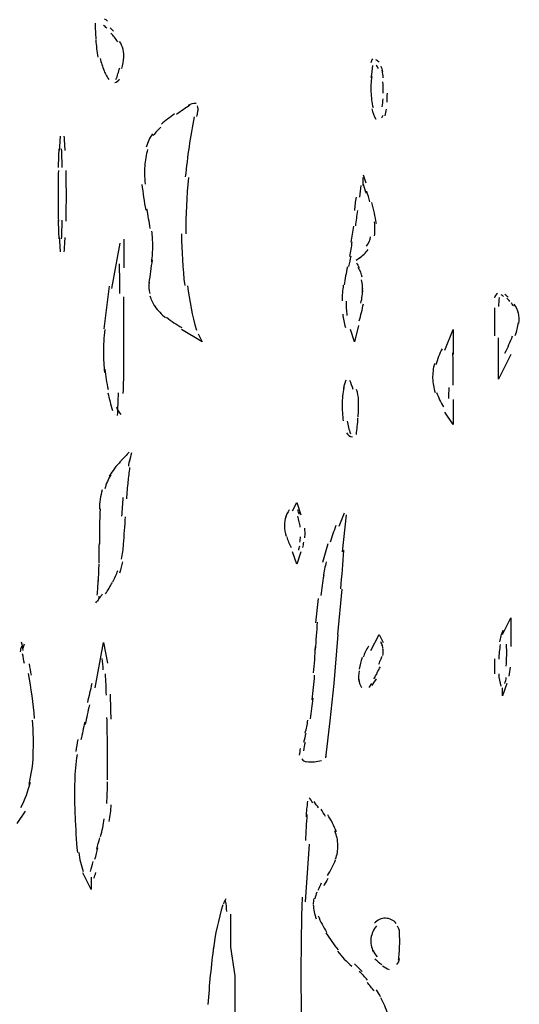
# Model space of a CAD drawing. Units: inches. Extents: x 48628 to 116498, y -68824 to -21783.
# Drawn here: x 75017 to 75210, y -57074 to -56693 of the extents above; entities that cross this region are included whole.
import ezdxf

# ---------------------------------------------------------------- set-up
doc = ezdxf.new("R2010")
doc.units = ezdxf.units.IN
doc.header["$MEASUREMENT"] = 0
doc.layers.add('freecads.com', color=7, linetype='Continuous')

msp = doc.modelspace()

# ---------------------------------------------------------------- linework, layer by layer
at = {"layer": 'freecads.com', "color": 0}
for p, q in [((75149.57, -56754.12), (75149.57, -56757.28)), ((75055.54, -56779.59), (75052.38, -56797.11)), ((75057.15, -56777.97), (75057.15, -56789.12)), ((75057.15, -56813.03), (75057.15, -56800.27)), ((75147.96, -56811.48), (75146.35, -56817.8)), ((75087.43, -56817.8), (75079.46, -56813.03)), ((75085.83, -56814.64), (75087.43, -56817.8)), ((75146.35, -56817.8), (75144.8, -56813.03)), ((75181.42, -56821.02), (75184.63, -56813.03)), ((75184.63, -56813.03), (75184.63, -56822.63)), ((75202.1, -56832.16), (75202.1, -56816.24)), ((75206.92, -56822.63), (75202.1, -56832.16)), ((75184.63, -56840.1), (75184.63, -56849.7)), ((75184.63, -56849.7), (75181.42, -56844.92)), ((75122.45, -56883.14), (75124.05, -56879.93)), ((75124.05, -56879.93), (75125.66, -56884.75)), ((75143.2, -56884.75), (75141.59, -56899.07)), ((75124.05, -56903.84), (75122.45, -56899.07)), ((75125.66, -56899.07), (75124.05, -56903.84)), ((75139.97, -56930.97), (75141.59, -56913.44)), ((75203.71, -56930.97), (75206.92, -56924.58)), ((75206.92, -56924.58), (75206.92, -56935.73)), ((75139.97, -56930.97), (75138.42, -56950.04)), ((75152.73, -56937.28), (75155.95, -56930.97)), ((75155.95, -56930.97), (75157.51, -56934.13)), ((75046, -56951.65), (75049.17, -56934.13)), ((75049.17, -56934.13), (75050.78, -56942.12)), ((75138.42, -56950.04), (75136.81, -56964.41)), ((75205.32, -56950.04), (75203.71, -56954.82)), ((75203.71, -56954.82), (75203.71, -56951.65)), ((75136.81, -56964.41), (75135.2, -56978.74)), ((75018.93, -56999.42), (75015.71, -57004.24)), ((75128.83, -57012.18), (75127.26, -57034.48)), ((75044.39, -57029.7), (75041.23, -57023.33)), ((75044.39, -57024.94), (75044.39, -57029.7)), ((75098.58, -57052.01), (75098.58, -57039.25)), ((75100.14, -57063.16), (75098.58, -57052.01)), ((75100.14, -57087.07), (75100.14, -57063.16))]:
    msp.add_line(p, q, dxfattribs=at)
for points in [[(75050.78, -56693.59), (75050.41, -56693.29), (75049.99, -56692.97), (75049.63, -56692.72)], [(75046, -56694.42), (75046, -56696.5), (75046.1, -56698.57), (75046.26, -56700.64)], [(75050.46, -56696.29), (75050.05, -56695.93), (75049.63, -56695.51), (75049.22, -56695.15)], [(75053.1, -56697.54), (75052.69, -56697.07), (75052.22, -56696.61), (75051.76, -56696.18)], [(75046.21, -56700.86), (75046.37, -56703.14), (75046.68, -56705.37), (75047.09, -56707.55)], [(75054.72, -56701.59), (75053.94, -56700.34), (75053.06, -56699.25), (75052.06, -56698.22)], [(75056.84, -56704.53), (75056.52, -56703.45), (75056.06, -56702.36), (75055.44, -56701.43)], [(75057.1, -56708.01), (75057.2, -56706.82), (75057.1, -56705.67), (75056.84, -56704.53)], [(75047.97, -56708.01), (75048.28, -56709.67), (75048.8, -56711.23), (75049.53, -56712.78)], [(75056.33, -56711.96), (75056.69, -56710.5), (75056.95, -56709.1), (75057.04, -56707.6)], [(75153.3, -56708.26), (75153.05, -56708.74), (75152.83, -56709.21), (75152.78, -56709.72)], [(75155.9, -56709.51), (75155.48, -56709.15), (75155.06, -56708.78), (75154.6, -56708.58)], [(75049.22, -56712.37), (75049.78, -56713.67), (75050.46, -56714.9), (75051.24, -56716.15)], [(75054.04, -56716.26), (75054.61, -56714.76), (75055.08, -56713.3), (75055.49, -56711.74)], [(75153.41, -56710.81), (75153.21, -56712.31), (75152.99, -56713.87), (75152.78, -56715.38)], [(75155.63, -56711.9), (75155.44, -56711.44), (75155.12, -56711.01), (75154.76, -56710.65)], [(75157.35, -56713.1), (75157.19, -56712.42), (75156.99, -56711.69), (75156.72, -56711.01)], [(75053.58, -56717.4), (75054.4, -56717.24), (75055.13, -56716.67), (75055.38, -56715.9)], [(75153.05, -56715.01), (75152.78, -56717.08), (75152.68, -56719.16), (75152.78, -56721.24)], [(75157.51, -56715.58), (75157.45, -56714.6), (75157.29, -56713.56), (75157.14, -56712.58)], [(75157.51, -56721.5), (75157.51, -56720.04), (75157.51, -56718.59), (75157.4, -56717.13)], [(75152.78, -56721.02), (75152.83, -56723.05), (75153.1, -56725.07), (75153.57, -56727.09)], [(75157.14, -56726.84), (75157.29, -56725.8), (75157.4, -56724.71), (75157.45, -56723.68)], [(75159.01, -56725.02), (75159.06, -56723.83), (75159.11, -56722.63), (75159.11, -56721.5)], [(75082.61, -56726.16), (75080.85, -56727.3), (75079.14, -56728.5), (75077.44, -56729.75)], [(75085.06, -56725.43), (75083.97, -56725.43), (75082.93, -56725.75), (75082.04, -56726.32)], [(75085.83, -56727.51), (75085.77, -56727.15), (75085.73, -56726.73), (75085.63, -56726.37)], [(75085.77, -56728.86), (75085.83, -56728.34), (75085.83, -56727.77), (75085.83, -56727.25)], [(75153.1, -56727.61), (75153.41, -56729.02), (75153.92, -56730.32), (75154.6, -56731.5)], [(75076.65, -56729.54), (75074.94, -56730.78), (75073.23, -56732.12), (75071.62, -56733.53)], [(75084.27, -56730.62), (75082.83, -56738.3), (75081.68, -56746.08), (75080.9, -56753.86)], [(75085.42, -56730.52), (75085.52, -56729.89), (75085.63, -56729.23), (75085.73, -56728.61)], [(75156.83, -56731.09), (75157.14, -56730.78), (75157.35, -56730.36), (75157.45, -56729.95)], [(75158.28, -56730.32), (75158.49, -56729.43), (75158.65, -56728.61), (75158.75, -56727.71)], [(75071.41, -56734.67), (75070.32, -56735.65), (75069.34, -56736.69), (75068.51, -56737.89)], [(75032.47, -56738.1), (75032.31, -56739.9), (75032.2, -56741.77), (75032.1, -56743.63)], [(75034.38, -56743.63), (75034.29, -56741.77), (75034.18, -56739.9), (75034.02, -56738.1)], [(75068.19, -56737.21), (75067.11, -56738.82), (75066.28, -56740.53), (75065.77, -56742.4)], [(75031.95, -56743.08), (75031.79, -56745.51), (75031.74, -56747.9), (75031.69, -56750.32)], [(75033.24, -56750.32), (75033.19, -56747.9), (75033.09, -56745.51), (75032.99, -56743.08)], [(75066.28, -56743.33), (75065.71, -56745.4), (75065.29, -56747.52), (75065.2, -56749.71)], [(75065.25, -56748.61), (75065.04, -56751.32), (75065.09, -56754.02), (75065.34, -56756.66)], [(75031.74, -56751.46), (75031.69, -56754.73), (75031.63, -56758.01), (75031.63, -56761.28)], [(75034.84, -56761.28), (75034.84, -56758.01), (75034.81, -56754.73), (75034.75, -56751.46)], [(75082.15, -56754.16), (75081.42, -56761.42), (75081.06, -56768.69), (75081.06, -56776)], [(75150.87, -56756.39), (75150.55, -56755.3), (75150.25, -56754.27), (75149.93, -56753.18)], [(75064.11, -56756.82), (75064.47, -56760.14), (75064.93, -56763.46), (75065.61, -56766.77)], [(75148.84, -56757.23), (75148.69, -56758.68), (75148.48, -56760.19), (75148.27, -56761.69)], [(75150.98, -56760.34), (75150.6, -56759.14), (75150.3, -56758.01), (75149.93, -56756.82)], [(75031.63, -56761.28), (75031.63, -56764.54), (75031.69, -56767.76), (75031.74, -56771.02)], [(75034.75, -56771.02), (75034.81, -56767.76), (75034.84, -56764.54), (75034.84, -56761.28)], [(75146.98, -56761.74), (75146.72, -56763.46), (75146.52, -56765.21), (75146.35, -56766.97)], [(75152.32, -56763.55), (75151.96, -56762.21), (75151.55, -56760.8), (75151.18, -56759.41)], [(75154.87, -56771.95), (75154.39, -56769.26), (75153.82, -56766.51), (75153.1, -56763.87)], [(75067.27, -56773.82), (75066.91, -56771.33), (75066.54, -56768.84), (75066.02, -56766.4)], [(75146.87, -56772.89), (75147.14, -56770.92), (75147.39, -56768.95), (75147.66, -56766.97)], [(75031.69, -56770.61), (75031.74, -56773.04), (75031.79, -56775.43), (75031.95, -56777.87)], [(75032.99, -56777.87), (75033.09, -56775.43), (75033.19, -56773.04), (75033.24, -56770.61)], [(75145.16, -56779.16), (75145.48, -56777.14), (75145.79, -56775.07), (75146.09, -56772.95)], [(75154.14, -56776.73), (75154.39, -56774.97), (75154.39, -56773.09), (75154.14, -56771.33)], [(75068.3, -56780.51), (75068.3, -56778.64), (75068.19, -56776.73), (75067.94, -56774.86)], [(75079.46, -56775.95), (75079.46, -56782.64), (75079.87, -56789.33), (75080.65, -56795.97)], [(75151.02, -56780.77), (75151.85, -56779.68), (75152.42, -56778.39), (75152.64, -56777.04)], [(75032.1, -56777.3), (75032.2, -56779.16), (75032.31, -56781.03), (75032.47, -56782.85)], [(75034.02, -56782.85), (75034.18, -56781.03), (75034.29, -56779.16), (75034.38, -56777.3)], [(75067.89, -56786.74), (75068.14, -56784.71), (75068.3, -56782.64), (75068.3, -56780.57)], [(75144.59, -56784.71), (75144.91, -56782.85), (75145.27, -56780.93), (75145.52, -56779.02)], [(75144.23, -56788.6), (75144.54, -56787.26), (75144.8, -56785.91), (75145.06, -56784.56)], [(75148.23, -56785.34), (75149.57, -56784.46), (75150.76, -56783.32), (75151.69, -56782.02)], [(75055.54, -56799.02), (75055.54, -56795.18), (75055.49, -56791.4), (75055.44, -56787.57)], [(75066.86, -56794.93), (75067.37, -56791.97), (75067.78, -56789.01), (75068.14, -56786.01)], [(75148.84, -56784.98), (75148.23, -56785.34), (75147.66, -56785.8), (75147.08, -56786.22)], [(75147.23, -56787.15), (75147.55, -56787.78), (75147.91, -56788.4), (75148.27, -56788.97)], [(75143.66, -56788.76), (75143.14, -56791.1), (75142.72, -56793.38), (75142.41, -56795.7)], [(75149.36, -56792.76), (75149.1, -56791.4), (75148.59, -56790.15), (75147.86, -56789.01)], [(75051.44, -56796.18), (75050.73, -56801.68), (75049.99, -56807.18), (75049.37, -56812.67)], [(75066.86, -56794.62), (75066.59, -56796.13), (75066.7, -56797.63), (75067.11, -56799.08)], [(75081.79, -56796.02), (75082.45, -56801.82), (75083.6, -56807.64), (75085.2, -56813.29)], [(75142.05, -56795.76), (75141.79, -56797.79), (75141.63, -56799.86), (75141.59, -56801.88)], [(75149.57, -56798.4), (75149.57, -56796.84), (75149.46, -56795.29), (75149.16, -56793.79)], [(75067.21, -56799.96), (75067.63, -56801.47), (75068.3, -56802.86), (75069.23, -56804.16)], [(75148.89, -56802.77), (75149.32, -56800.89), (75149.52, -56798.97), (75149.57, -56797.06)], [(75201.74, -56799.02), (75201.12, -56799.4), (75200.71, -56800.02), (75200.55, -56800.74)], [(75204.12, -56800.22), (75203.81, -56799.96), (75203.51, -56799.75), (75203.14, -56799.54)], [(75205.84, -56800.43), (75205.42, -56800.06), (75205.06, -56799.7), (75204.65, -56799.4)], [(75143.2, -56802.04), (75143.14, -56803.91), (75143.25, -56805.71), (75143.45, -56807.59)], [(75148.18, -56809.66), (75148.84, -56807.48), (75149.41, -56805.25), (75149.84, -56803.02)], [(75202.42, -56800.63), (75202.26, -56801.77), (75202.16, -56802.91), (75202.1, -56804.06)], [(75206.57, -56802.09), (75206.15, -56801.68), (75205.78, -56801.26), (75205.32, -56800.84)], [(75207.92, -56803.8), (75207.65, -56803.38), (75207.35, -56803.02), (75207.03, -56802.66)], [(75209.83, -56806.8), (75209.58, -56805.52), (75209.01, -56804.21), (75208.23, -56803.13)], [(75069.09, -56804), (75070.27, -56805.61), (75071.67, -56807.12), (75073.23, -56808.36)], [(75141.84, -56807.02), (75142.05, -56808.78), (75142.41, -56810.55), (75142.88, -56812.25)], [(75200.6, -56804.52), (75200.55, -56808.16), (75200.55, -56811.78), (75200.55, -56815.42)], [(75209.99, -56810.59), (75210.2, -56809.24), (75210.1, -56807.84), (75209.83, -56806.5)], [(75073.64, -56808.26), (75075.46, -56809.71), (75077.44, -56811.07), (75079.51, -56812.21)], [(75208.64, -56815.26), (75209.26, -56813.66), (75209.67, -56811.94), (75209.88, -56810.23)], [(75049.69, -56812.98), (75049.32, -56815.99), (75049.17, -56818.99), (75049.17, -56822.06)], [(75057.04, -56826.77), (75057.1, -56821.95), (75057.15, -56817.08), (75057.15, -56812.25)], [(75204.65, -56822.11), (75205.74, -56819.93), (75206.72, -56817.71), (75207.6, -56815.42)], [(75049.17, -56822.01), (75049.22, -56824.54), (75049.32, -56827.09), (75049.63, -56829.57)], [(75180.28, -56820.4), (75179.28, -56822.42), (75178.51, -56824.49), (75177.94, -56826.67)], [(75184.58, -56825.89), (75184.58, -56824.6), (75184.53, -56823.25), (75184.47, -56821.95)], [(75177.37, -56826.09), (75176.85, -56827.97), (75176.59, -56829.93), (75176.64, -56831.91)], [(75184.63, -56829.57), (75184.63, -56827.97), (75184.58, -56826.31), (75184.58, -56824.7)], [(75049.74, -56828.33), (75050.05, -56830.98), (75050.46, -56833.62), (75050.98, -56836.21)], [(75056.9, -56837.71), (75056.99, -56834.09), (75057.1, -56830.41), (75057.1, -56826.77)], [(75184.58, -56834.5), (75184.58, -56832.84), (75184.63, -56831.23), (75184.63, -56829.57)], [(75142.98, -56832.53), (75142.62, -56833.57), (75142.3, -56834.66), (75142.11, -56835.8)], [(75145.94, -56836.16), (75145.52, -56834.96), (75145.06, -56833.82), (75144.59, -56832.69)], [(75176.64, -56831.86), (75176.69, -56833.73), (75177.05, -56835.59), (75177.62, -56837.35)], [(75050.92, -56837.51), (75051.44, -56839.8), (75052.01, -56842.08), (75052.69, -56844.35)], [(75054.67, -56846.27), (75054.81, -56843.37), (75054.92, -56840.46), (75055.03, -56837.51)], [(75142.25, -56835.48), (75141.84, -56837.62), (75141.63, -56839.8), (75141.59, -56841.97)], [(75147.96, -56840.42), (75147.91, -56838.96), (75147.66, -56837.56), (75147.18, -56836.16)], [(75178.19, -56837.3), (75178.87, -56839.28), (75179.76, -56841.14), (75180.85, -56842.9)], [(75182.87, -56839.69), (75182.92, -56838.28), (75182.97, -56836.89), (75183.03, -56835.48)], [(75141.59, -56841.97), (75141.59, -56844.1), (75141.74, -56846.22), (75142.05, -56848.35)], [(75147.8, -56846.9), (75147.96, -56844.72), (75148.01, -56842.49), (75147.91, -56840.31)], [(75054.24, -56842.95), (75054.56, -56844.05), (75055.18, -56845.03), (75055.96, -56845.86)], [(75143.55, -56848.4), (75143.82, -56850.06), (75144.28, -56851.72), (75144.86, -56853.33)], [(75147.14, -56853.64), (75147.39, -56851.5), (75147.6, -56849.43), (75147.75, -56847.31)], [(75143.34, -56852.91), (75143.71, -56853.84), (75144.59, -56854.47), (75145.57, -56854.47)], [(75059.18, -56860.43), (75058.08, -56861.57), (75057.04, -56862.71), (75055.96, -56863.85)], [(75059.28, -56863.96), (75059.64, -56862.82), (75059.9, -56861.73), (75060.22, -56860.59)], [(75055.86, -56863.96), (75054.2, -56865.78), (75052.69, -56867.74), (75051.4, -56869.76)], [(75059.43, -56863.28), (75059.18, -56864.17), (75058.97, -56865.05), (75058.86, -56865.92)], [(75059.33, -56866.35), (75059.13, -56868.26), (75058.86, -56870.19), (75058.65, -56872.05)], [(75052.06, -56869.24), (75051.03, -56870.9), (75050.26, -56872.72), (75049.74, -56874.59)], [(75058.7, -56871.74), (75058.45, -56874.02), (75058.24, -56876.25), (75058.08, -56878.54)], [(75048.69, -56875.06), (75048.08, -56877.45), (75047.71, -56879.93), (75047.61, -56882.48)], [(75056.74, -56877.97), (75056.58, -56880.4), (75056.38, -56882.84), (75056.22, -56885.27)], [(75047.87, -56882.37), (75047.71, -56886.93), (75047.61, -56891.44), (75047.61, -56896.01)], [(75121.14, -56882.79), (75120.48, -56883.72), (75119.96, -56884.8), (75119.64, -56885.94)], [(75125.03, -56884.5), (75124.89, -56883.93), (75124.67, -56883.35), (75124.46, -56882.79)], [(75056.99, -56896.12), (75057.25, -56892.53), (75057.52, -56889.01), (75057.72, -56885.48)], [(75119.8, -56885.12), (75119.44, -56886.36), (75119.28, -56887.71), (75119.28, -56889.01)], [(75124.99, -56887.4), (75124.89, -56886.67), (75124.67, -56885.94), (75124.46, -56885.27)], [(75125.4, -56889.53), (75125.3, -56888.8), (75125.14, -56888.07), (75124.99, -56887.4)], [(75142.41, -56884.03), (75141.68, -56885.74), (75141.02, -56887.5), (75140.39, -56889.26)], [(75119.28, -56889.06), (75119.34, -56890.41), (75119.54, -56891.71), (75119.91, -56893)], [(75127.26, -56891.71), (75127.22, -56891.08), (75127.22, -56890.46), (75127.12, -56889.84)], [(75139.2, -56888.85), (75138.36, -56890.98), (75137.65, -56893.15), (75136.97, -56895.33)], [(75120.16, -56893.21), (75120.59, -56894.61), (75121.14, -56895.95), (75121.82, -56897.31)], [(75125.25, -56895.33), (75125.35, -56894.66), (75125.46, -56893.94), (75125.51, -56893.26)], [(75126.39, -56897.41), (75126.55, -56896.74), (75126.69, -56896.01), (75126.8, -56895.33)], [(75127.17, -56893.56), (75127.22, -56892.96), (75127.26, -56892.33), (75127.26, -56891.65)], [(75047.51, -56903.32), (75047.56, -56900.78), (75047.56, -56898.29), (75047.61, -56895.76)], [(75056.22, -56901.83), (75056.58, -56899.95), (75056.84, -56898.08), (75056.99, -56896.17)], [(75124.78, -56898.34), (75124.94, -56897.83), (75125.14, -56897.31), (75125.25, -56896.74)], [(75136.08, -56895.9), (75135.36, -56898.34), (75134.68, -56900.73), (75134.06, -56903.17)], [(75141.06, -56913.33), (75141.54, -56908.36), (75141.95, -56903.38), (75142.3, -56898.4)], [(75055.49, -56907.11), (75056.06, -56905.71), (75056.42, -56904.31), (75056.74, -56902.86)], [(75135.47, -56902.95), (75134.99, -56904.77), (75134.58, -56906.64), (75134.33, -56908.5)], [(75047.24, -56910.43), (75047.41, -56908.14), (75047.46, -56905.91), (75047.51, -56903.63)], [(75052.79, -56910.64), (75053.58, -56909.23), (75054.2, -56907.79), (75054.76, -56906.32)], [(75046.83, -56915.77), (75046.94, -56913.91), (75047.09, -56912.03), (75047.19, -56910.12)], [(75134.47, -56908.14), (75134.06, -56910.73), (75133.7, -56913.33), (75133.39, -56915.98)], [(75049.99, -56915.35), (75050.92, -56913.91), (75051.87, -56912.39), (75052.69, -56910.84)], [(75046.21, -56918.83), (75047.14, -56917.74), (75048.08, -56916.55), (75048.85, -56915.35)], [(75047.09, -56918.1), (75047.35, -56917.53), (75047.51, -56916.85), (75047.56, -56916.23)], [(75132.29, -56917.12), (75131.94, -56920.23), (75131.63, -56923.35), (75131.36, -56926.51)], [(75131.99, -56926.24), (75131.67, -56929.83), (75131.42, -56933.36), (75131.21, -56936.93)], [(75203.87, -56929.36), (75203.25, -56930.81), (75202.78, -56932.36), (75202.52, -56933.93)], [(75017.43, -56935.59), (75017.22, -56936.3), (75017.07, -56937.03), (75016.91, -56937.71)], [(75018.16, -56937.28), (75017.95, -56936.2), (75017.73, -56935.11), (75017.53, -56934.02)], [(75018.46, -56934.8), (75018.3, -56935.32), (75018.16, -56935.89), (75018, -56936.46)], [(75130.58, -56945.9), (75130.9, -56942.53), (75131.1, -56939.16), (75131.31, -56935.73)], [(75151.8, -56935.53), (75151.02, -56936.87), (75150.3, -56938.33), (75149.73, -56939.84)], [(75157.14, -56935.43), (75157.04, -56934.91), (75156.83, -56934.39), (75156.62, -56933.88)], [(75157.4, -56936.3), (75157.29, -56935.73), (75157.19, -56935.16), (75157.04, -56934.59)], [(75157.51, -56938.12), (75157.51, -56937.6), (75157.51, -56937.09), (75157.4, -56936.52)], [(75202.83, -56934.96), (75202.52, -56936.82), (75202.32, -56938.69), (75202.21, -56940.57)], [(75205.32, -56939.52), (75205.32, -56937.96), (75205.32, -56936.36), (75205.26, -56934.8)], [(75018.62, -56942.32), (75018.36, -56941.08), (75018.16, -56939.78), (75017.89, -56938.53)], [(75049.12, -56944.71), (75049.07, -56943.21), (75048.9, -56941.75), (75048.75, -56940.3)], [(75149.41, -56939.94), (75148.84, -56941.39), (75148.43, -56942.89), (75148.23, -56944.4)], [(75155.79, -56942.48), (75156.1, -56941.8), (75156.42, -56941.12), (75156.72, -56940.46)], [(75156.62, -56940.71), (75156.83, -56940.3), (75156.99, -56939.84), (75157.14, -56939.37)], [(75157.35, -56939.21), (75157.45, -56938.85), (75157.51, -56938.48), (75157.51, -56938.12)], [(75200.6, -56940.46), (75200.5, -56942.43), (75200.55, -56944.35), (75200.66, -56946.26)], [(75205.12, -56943.26), (75205.22, -56941.85), (75205.26, -56940.46), (75205.32, -56939)], [(75021.32, -56946.83), (75021.05, -56945.33), (75020.8, -56943.89), (75020.53, -56942.37)], [(75155.17, -56945.9), (75155.58, -56945.07), (75155.99, -56944.3), (75156.42, -56943.51)], [(75206.31, -56947.21), (75206.51, -56946.01), (75206.67, -56944.82), (75206.78, -56943.62)], [(75022.56, -56963.59), (75021.99, -56957.72), (75021.21, -56951.92), (75020.23, -56946.1)], [(75050.35, -56954.56), (75050.26, -56951.76), (75050.15, -56949.01), (75049.99, -56946.21)], [(75130.01, -56956.27), (75130.38, -56953.16), (75130.69, -56949.99), (75130.95, -56946.83)], [(75148.18, -56945.12), (75147.96, -56946.47), (75147.91, -56947.82), (75148.01, -56949.22)], [(75148.01, -56948.33), (75148.12, -56949.42), (75148.48, -56950.56), (75149.1, -56951.51)], [(75153.25, -56950.78), (75153.82, -56949.95), (75154.33, -56949.06), (75154.87, -56948.19)], [(75153.87, -56948.24), (75154.33, -56947.46), (75154.76, -56946.67), (75155.17, -56945.9)], [(75202.21, -56946.31), (75202.32, -56947.92), (75202.62, -56949.53), (75203.03, -56951.08)], [(75204.54, -56950.04), (75204.85, -56949.28), (75205.06, -56948.49), (75205.17, -56947.72)], [(75044.71, -56950.04), (75044.14, -56952.49), (75043.57, -56954.93), (75042.99, -56957.36)], [(75151.96, -56951.4), (75152.42, -56951.04), (75152.78, -56950.52), (75153.15, -56949.99)], [(75052.17, -56963.84), (75052.12, -56960.63), (75052.01, -56957.36), (75051.92, -56954.09)], [(75129.4, -56963.69), (75129.76, -56961.04), (75130.12, -56958.34), (75130.43, -56955.7)], [(75043.77, -56958.29), (75043.19, -56960.84), (75042.68, -56963.32), (75042.11, -56965.82)], [(75050.73, -56973.28), (75050.73, -56969.91), (75050.67, -56966.49), (75050.56, -56963.12)], [(75021.99, -56977.85), (75022.19, -56973.28), (75022.1, -56968.72), (75021.68, -56964.16)], [(75041.96, -56964.98), (75041.48, -56967.26), (75040.97, -56969.55), (75040.5, -56971.78)], [(75127.31, -56969.24), (75127.78, -56967.58), (75128.1, -56965.87), (75128.35, -56964.16)], [(75127.58, -56969.3), (75127.26, -56970.48), (75126.96, -56971.62), (75126.69, -56972.82)], [(75039.31, -56971.72), (75039, -56973.23), (75038.73, -56974.79), (75038.48, -56976.29)], [(75050.78, -56987.29), (75050.78, -56982.57), (75050.78, -56977.79), (75050.73, -56973.08)], [(75125.4, -56975.15), (75125.25, -56976.03), (75125.09, -56976.92), (75124.99, -56977.79)], [(75127.26, -56972.87), (75127.01, -56973.9), (75126.8, -56974.94), (75126.65, -56976.03)], [(75020.39, -56989.1), (75021.32, -56985.37), (75021.83, -56981.63), (75022.05, -56977.85)], [(75039, -56977.49), (75038.43, -56980.86), (75038.13, -56984.32), (75038.07, -56987.8)], [(75126.03, -56979.2), (75126.39, -56979.82), (75127.06, -56980.24), (75127.78, -56980.34)], [(75135.31, -56977.6), (75135.26, -56978.01), (75135.26, -56978.42), (75135.2, -56978.83)], [(75127.83, -56980.24), (75128.88, -56980.34), (75129.92, -56980.34), (75130.95, -56980.29)], [(75130.85, -56980.29), (75131.78, -56980.24), (75132.72, -56980.02), (75133.65, -56979.77)], [(75017.22, -56998.03), (75018.82, -56994.85), (75020.07, -56991.59), (75020.9, -56988.16)], [(75038.07, -56987.5), (75037.96, -56992.32), (75038.02, -56997.14), (75038.22, -57002.01)], [(75050.46, -56996.51), (75050.67, -56993.71), (75050.78, -56990.91), (75050.78, -56988.12)], [(75130.28, -56996.21), (75129.81, -56995.53), (75129.35, -56994.85), (75128.88, -56994.23)], [(75051.44, -57003.47), (75051.81, -57001.29), (75052.06, -56999.11), (75052.22, -56996.94)], [(75128.21, -56995.58), (75127.94, -56997.6), (75127.74, -56999.58), (75127.63, -57001.6)], [(75132.4, -56998.12), (75131.88, -56997.35), (75131.36, -56996.51), (75130.8, -56995.74)], [(75038.22, -57001.29), (75038.38, -57006.01), (75038.69, -57010.73), (75039.11, -57015.39)], [(75127.99, -57000.67), (75127.74, -57004.09), (75127.58, -57007.47), (75127.42, -57010.83)], [(75135.2, -57001.44), (75134.63, -57000.51), (75134.01, -56999.58), (75133.44, -56998.65)], [(75139.45, -57007.41), (75138.47, -57005.13), (75137.33, -57002.9), (75136.04, -57000.83)], [(75048.12, -57009.22), (75048.69, -57006.95), (75049.17, -57004.67), (75049.53, -57002.38)], [(75139.97, -57012.64), (75139.93, -57010.73), (75139.56, -57008.81), (75138.79, -57007.09)], [(75046.62, -57014.15), (75046.99, -57012.64), (75047.41, -57011.2), (75047.76, -57009.7)], [(75139.04, -57018), (75139.72, -57016.28), (75140.02, -57014.51), (75139.97, -57012.7)], [(75039.73, -57015.44), (75039.93, -57017.94), (75040.5, -57020.42), (75041.39, -57022.76)], [(75045.9, -57018), (75046.31, -57016.54), (75046.73, -57015.09), (75047.09, -57013.63)], [(75044.19, -57022.71), (75044.55, -57021.46), (75044.91, -57020.22), (75045.28, -57018.93)], [(75135.93, -57024.37), (75137.18, -57022.44), (75138.22, -57020.37), (75139.04, -57018.25)], [(75045.53, -57025.4), (75045.8, -57024.67), (75046.05, -57023.96), (75046.31, -57023.17)], [(75133.54, -57027.28), (75133.08, -57028.21), (75132.67, -57029.13), (75132.24, -57030.13)], [(75136.08, -57025.51), (75135.52, -57026.44), (75134.95, -57027.38), (75134.47, -57028.36)], [(75131.83, -57030.79), (75131.53, -57031.68), (75131.26, -57032.51), (75131.06, -57033.4)], [(75095.37, -57035.68), (75093.71, -57041.32), (75092.47, -57047.08), (75091.69, -57052.89)], [(75096.62, -57033.4), (75096.16, -57033.97), (75095.84, -57034.63), (75095.64, -57035.31)], [(75096.93, -57038.32), (75096.87, -57036.91), (75096.73, -57035.57), (75096.51, -57034.16)], [(75126.12, -57032.72), (75125.56, -57051.65), (75125.51, -57070.62), (75125.98, -57089.55)], [(75130.69, -57033.24), (75130.49, -57033.97), (75130.43, -57034.74), (75130.43, -57035.47)], [(75130.43, -57035.62), (75130.49, -57037.48), (75130.9, -57039.36), (75131.58, -57041.07)], [(75132.29, -57039.93), (75133.24, -57042.1), (75134.33, -57044.23), (75135.56, -57046.3)], [(75154.9, -57043.82), (75153.78, -57045.16), (75152.99, -57046.87), (75152.78, -57048.64)], [(75158.38, -57040.85), (75156.78, -57040.85), (75155.22, -57041.53), (75154.14, -57042.78)], [(75162.59, -57042.89), (75161.54, -57041.64), (75159.99, -57040.91), (75158.38, -57040.85)], [(75163.88, -57046.21), (75163.83, -57045.37), (75163.52, -57044.55), (75163, -57043.92)], [(75135.36, -57046.51), (75136.81, -57048.85), (75138.36, -57051.08), (75140.13, -57053.1)], [(75163.88, -57051.54), (75163.93, -57049.67), (75163.88, -57047.87), (75163.78, -57046)], [(75152.78, -57048.48), (75152.58, -57050.35), (75152.89, -57052.22), (75153.67, -57053.93)], [(75163.47, -57057.15), (75163.68, -57055.28), (75163.83, -57053.46), (75163.88, -57051.6)], [(75091.89, -57051.65), (75090.86, -57059.16), (75090.14, -57066.69), (75089.67, -57074.21)], [(75139.77, -57053.67), (75141.48, -57055.74), (75143.34, -57057.67), (75145.37, -57059.43)], [(75153.57, -57053.26), (75153.92, -57054.19), (75154.49, -57055.02), (75155.22, -57055.74)], [(75149.36, -57061.45), (75148.37, -57060.47), (75147.39, -57059.48), (75146.35, -57058.54)], [(75154.3, -57056.52), (75155.06, -57057.35), (75155.99, -57058.13), (75156.99, -57058.75)], [(75162.74, -57058.81), (75163.36, -57058.18), (75163.78, -57057.35), (75163.88, -57056.47)], [(75151.39, -57064.82), (75150.4, -57063.63), (75149.36, -57062.48), (75148.32, -57061.4)], [(75157.19, -57059.33), (75158.02, -57059.89), (75158.95, -57060.36), (75159.88, -57060.72)], [(75153.98, -57069.02), (75153.1, -57067.93), (75152.21, -57066.79), (75151.33, -57065.75)], [(75156.52, -57071.25), (75156.05, -57070.37), (75155.48, -57069.48), (75154.87, -57068.61)], [(75159.27, -57078.05), (75158.6, -57075.81), (75157.71, -57073.64), (75156.56, -57071.62)]]:
    msp.add_open_spline(points, degree=3, dxfattribs=at)

doc.saveas('drawing.dxf')
